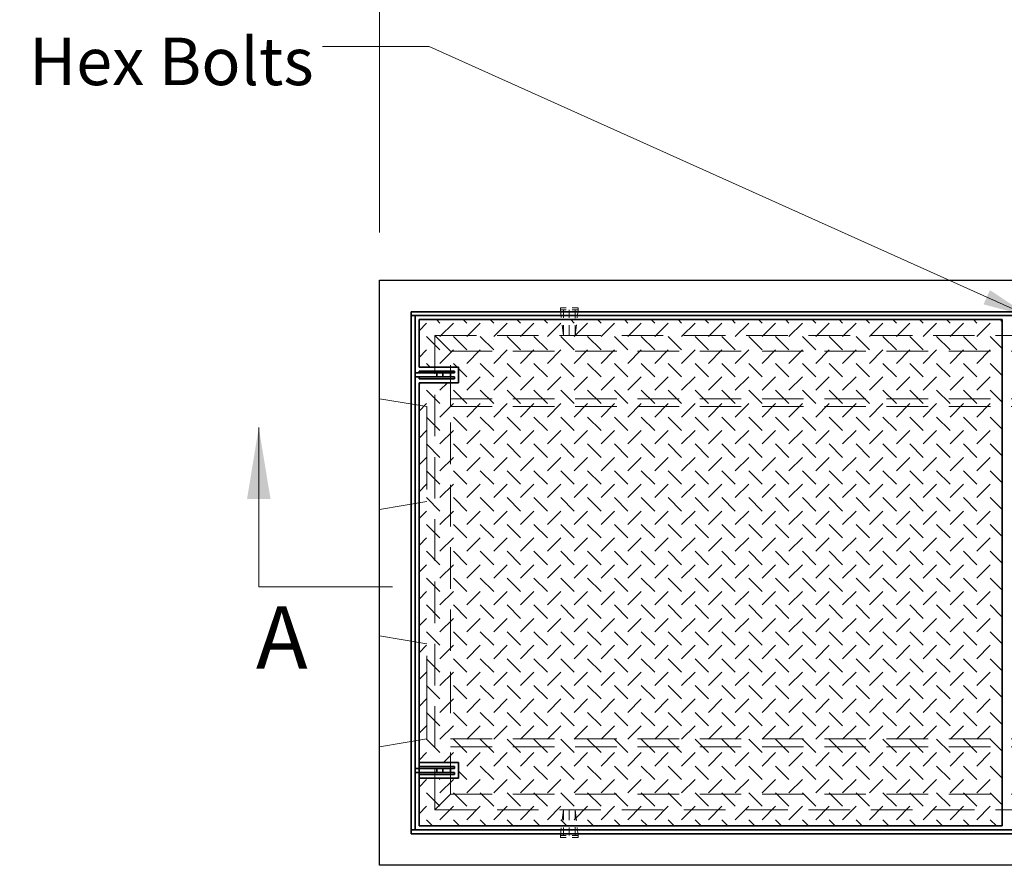
# Model space of a CAD drawing. Units: inches. Extents: x -56 to 689, y -62 to 422.
# Drawn here: x 407 to 469, y 285 to 339 of the extents above; entities that cross this region are included whole.
import ezdxf
from ezdxf.enums import TextEntityAlignment as Align

# ---------------------------------------------------------------- set-up
doc = ezdxf.new("R2010")
doc.units = ezdxf.units.IN
doc.header["$LTSCALE"] = 21
doc.header["$MEASUREMENT"] = 0
doc.linetypes.add('HIDDEN', pattern=[0.375, 0.25, -0.125])
doc.linetypes.add('HIDDEN2', pattern=[0.1875, 0.125, -0.0625])
for name, color, linetype, lineweight in [('Concrete-Hidden', 4, 'HIDDEN', 5), ('Concrete-Med', 6, 'Continuous', 25), ('Covers-Hatching', 152, 'Continuous', 15), ('Covers-Hidden', 4, 'HIDDEN2', 5), ('Covers-Thick', 152, 'Continuous', 35), ('Dimensions', 7, 'Continuous', 5), ('Hardware-Hidden', 203, 'HIDDEN2', 15), ('Text & Leaders', 7, 'Continuous', 20), ('Text+Leader', 3, 'Continuous', 13)]:
    doc.layers.add(name, color=color, linetype=linetype, lineweight=lineweight)
doc.styles.add('Oldcastle', font='romans.shx')
doc.dimstyles.new('Oldcastle', dxfattribs={"dimscale": 48, "dimtxt": 0.082, "dimasz": 0.094, "dimexe": 0.0625, "dimexo": 0.0625, "dimgap": 0.05, "dimtad": 0, "dimtih": 1, "dimtoh": 1, "dimdec": 4, "dimzin": 0, "dimdsep": 46, "dimlunit": 4, "dimtxsty": 'Oldcastle', "dimcen": 0, "dimclrd": 256, "dimclre": 256, "dimclrt": 256, "dimadec": 0, "dimazin": 0, "dimtfac": 1, "dimtdec": 4, "dimtofl": 0, "dimtmove": 0, "dimatfit": 3, "dimfxl": 0, "dimtolj": 1, "dimtzin": 0, "dimlwd": -1, "dimlwe": -1, "dimarcsym": 0})
doc.dimstyles.get("Standard").update_dxf_attribs({"dimtxt": 0.0625, "dimasz": 0.0625, "dimexe": 0.0625, "dimexo": 0.0625, "dimgap": 0.0625, "dimtad": 0, "dimdec": 4, "dimzin": 3, "dimdsep": 46, "dimlunit": 4, "dimtxsty": 'Oldcastle', "dimcen": 0.09, "dimclrd": 256, "dimclre": 256, "dimclrt": 3, "dimadec": 0, "dimazin": 0, "dimtfac": 1, "dimtdec": 4, "dimtofl": 0, "dimtmove": 0, "dimatfit": 3, "dimfxl": 0, "dimfrac": 1, "dimtolj": 1, "dimtzin": 0, "dimlwd": -1, "dimlwe": -1, "dimarcsym": 0})

# ---------------------------------------------------------------- blocks, each defined once
blk = doc.blocks.new('*D267')
at = {"layer": 'Defpoints', "color": 0}
for p in [(508.431, 362.493), (429.431, 322.332), (508.431, 322.332)]:
    blk.add_point(p, dxfattribs=at)
at = {"layer": 'Dimensions'}
for p, q in [((429.431, 325.332), (429.431, 365.493)), ((508.431, 325.332), (508.431, 365.493)), ((432.431, 362.493), (459.931, 362.493)), ((505.431, 362.493), (477.931, 362.493))]:
    blk.add_line(p, q, dxfattribs=at)
for points in [[(432.431, 362.993), (432.431, 361.993), (429.431, 362.493)], [(505.431, 362.993), (505.431, 361.993), (508.431, 362.493)]]:
    blk.add_solid(points, dxfattribs=at)
at = {"layer": 'Dimensions', "color": 3, "insert": (468.931, 362.493), "char_height": 3, "attachment_point": 5, "style": 'Oldcastle'}
blk.add_mtext('\\A1;6\'-7"', dxfattribs=at)

msp = doc.modelspace()

# ---------------------------------------------------------------- linework, layer by layer
at = {"layer": 'Concrete-Hidden'}
for p, q in [((429.43072, 314.83197), (432.43072, 314.33197)), ((432.43072, 314.33197), (432.43072, 308.33197)), ((432.43072, 308.33197), (429.43072, 307.83197)), ((432.43072, 299.33197), (429.43072, 299.83197)), ((432.43072, 293.33197), (432.43072, 299.33197)), ((429.43072, 292.83197), (432.43072, 293.33197))]:
    msp.add_line(p, q, dxfattribs=at)
at = {"layer": 'Concrete-Med'}
for p, q in [((429.43072, 322.33197), (508.43072, 322.33197)), ((429.43072, 285.33197), (429.43072, 322.33197)), ((508.43072, 285.33197), (429.43072, 285.33197))]:
    msp.add_line(p, q, dxfattribs=at)
at = {"layer": 'Covers-Hatching'}
for p, q in [((431.93072, 319.13196), (432.40756, 319.60879)), ((433.25609, 319.60879), (433.03291, 319.83197)), ((433.25609, 318.76027), (434.10461, 319.60879)), ((434.95314, 319.60879), (434.72996, 319.83197)), ((434.95314, 318.76027), (435.80167, 319.60879)), ((436.6502, 319.60879), (436.42702, 319.83197)), ((436.6502, 318.76027), (437.49873, 319.60879)), ((438.34725, 319.60879), (438.12408, 319.83197)), ((438.34725, 318.76027), (439.19578, 319.60879)), ((440.04431, 319.60879), (439.82113, 319.83197)), ((440.04431, 318.76027), (440.89284, 319.60879)), ((441.74137, 319.60879), (441.51819, 319.83197)), ((441.74137, 318.76027), (442.58989, 319.60879)), ((443.43842, 319.60879), (443.21525, 319.83197)), ((443.43842, 318.76027), (444.28695, 319.60879)), ((445.13548, 319.60879), (444.9123, 319.83197)), ((445.13548, 318.76027), (445.98401, 319.60879)), ((446.83254, 319.60879), (446.60936, 319.83197)), ((446.83254, 318.76027), (447.68106, 319.60879)), ((448.52959, 319.60879), (448.30641, 319.83197)), ((448.52959, 318.76027), (449.37812, 319.60879)), ((450.22665, 319.60879), (450.00347, 319.83197)), ((450.22665, 318.76027), (451.07518, 319.60879)), ((451.9237, 319.60879), (451.70053, 319.83197)), ((451.9237, 318.76027), (452.77223, 319.60879)), ((453.62076, 319.60879), (453.39758, 319.83197)), ((453.62076, 318.76027), (454.46929, 319.60879)), ((455.31782, 319.60879), (455.09464, 319.83197)), ((455.31782, 318.76027), (456.16635, 319.60879)), ((457.01487, 319.60879), (456.7917, 319.83197)), ((457.01487, 318.76027), (457.8634, 319.60879)), ((458.71193, 319.60879), (458.48875, 319.83197)), ((458.71193, 318.76027), (459.56046, 319.60879)), ((460.40899, 319.60879), (460.18581, 319.83197)), ((460.40899, 318.76027), (461.25751, 319.60879)), ((462.10604, 319.60879), (461.88286, 319.83197)), ((462.10604, 318.76027), (462.95457, 319.60879)), ((463.8031, 319.60879), (463.57992, 319.83197)), ((463.8031, 318.76027), (464.65163, 319.60879)), ((465.50015, 319.60879), (465.27698, 319.83197)), ((465.50015, 318.76027), (466.34868, 319.60879)), ((467.19721, 319.60879), (466.97403, 319.83197)), ((467.19721, 318.76027), (468.04574, 319.60879)), ((468.80572, 319.69734), (468.67109, 319.83197)), ((433.25609, 317.91174), (432.40756, 318.76027)), ((434.95314, 317.91174), (434.10461, 318.76027)), ((436.6502, 317.91174), (435.80167, 318.76027)), ((438.34725, 317.91174), (437.49873, 318.76027)), ((440.04431, 317.91174), (439.19578, 318.76027)), ((441.74137, 317.91174), (440.89284, 318.76027)), ((443.43842, 317.91174), (442.58989, 318.76027)), ((445.13548, 317.91174), (444.28695, 318.76027)), ((446.83254, 317.91174), (445.98401, 318.76027)), ((448.52959, 317.91174), (447.68106, 318.76027)), ((450.22665, 317.91174), (449.37812, 318.76027)), ((451.9237, 317.91174), (451.07518, 318.76027)), ((453.62076, 317.91174), (452.77223, 318.76027)), ((455.31782, 317.91174), (454.46929, 318.76027)), ((457.01487, 317.91174), (456.16635, 318.76027)), ((458.71193, 317.91174), (457.8634, 318.76027)), ((460.40899, 317.91174), (459.56046, 318.76027)), ((462.10604, 317.91174), (461.25751, 318.76027)), ((463.8031, 317.91174), (462.95457, 318.76027)), ((465.50015, 317.91174), (464.65163, 318.76027)), ((467.19721, 317.91174), (466.34868, 318.76027)), ((468.80572, 318.00029), (468.04574, 318.76027)), ((431.93072, 317.4349), (432.40756, 317.91174)), ((433.25609, 317.06321), (434.10461, 317.91174)), ((434.95314, 317.06321), (435.80167, 317.91174)), ((436.6502, 317.06321), (437.49873, 317.91174)), ((438.34725, 317.06321), (439.19578, 317.91174)), ((440.04431, 317.06321), (440.89284, 317.91174)), ((441.74137, 317.06321), (442.58989, 317.91174)), ((443.43842, 317.06321), (444.28695, 317.91174)), ((445.13548, 317.06321), (445.98401, 317.91174)), ((446.83254, 317.06321), (447.68106, 317.91174)), ((448.52959, 317.06321), (449.37812, 317.91174)), ((450.22665, 317.06321), (451.07518, 317.91174)), ((451.9237, 317.06321), (452.77223, 317.91174)), ((453.62076, 317.06321), (454.46929, 317.91174)), ((455.31782, 317.06321), (456.16635, 317.91174)), ((457.01487, 317.06321), (457.8634, 317.91174)), ((458.71193, 317.06321), (459.56046, 317.91174)), ((460.40899, 317.06321), (461.25751, 317.91174)), ((462.10604, 317.06321), (462.95457, 317.91174)), ((463.8031, 317.06321), (464.65163, 317.91174)), ((465.50015, 317.06321), (466.34868, 317.91174)), ((467.19721, 317.06321), (468.04574, 317.91174)), ((432.6388, 316.83197), (432.40756, 317.06321)), ((434.33585, 316.83197), (434.10461, 317.06321)), ((436.6502, 316.21468), (435.80167, 317.06321)), ((438.34725, 316.21468), (437.49873, 317.06321)), ((440.04431, 316.21468), (439.19578, 317.06321)), ((441.74137, 316.21468), (440.89284, 317.06321)), ((443.43842, 316.21468), (442.58989, 317.06321)), ((445.13548, 316.21468), (444.28695, 317.06321)), ((446.83254, 316.21468), (445.98401, 317.06321)), ((448.52959, 316.21468), (447.68106, 317.06321)), ((450.22665, 316.21468), (449.37812, 317.06321)), ((451.9237, 316.21468), (451.07518, 317.06321)), ((453.62076, 316.21468), (452.77223, 317.06321)), ((455.31782, 316.21468), (454.46929, 317.06321)), ((457.01487, 316.21468), (456.16635, 317.06321)), ((458.71193, 316.21468), (457.8634, 317.06321)), ((460.40899, 316.21468), (459.56046, 317.06321)), ((462.10604, 316.21468), (461.25751, 317.06321)), ((463.8031, 316.21468), (462.95457, 317.06321)), ((465.50015, 316.21468), (464.65163, 317.06321)), ((467.19721, 316.21468), (466.34868, 317.06321)), ((468.80572, 316.30323), (468.04574, 317.06321)), ((434.95314, 316.21468), (434.43072, 316.7371)), ((434.95314, 315.36615), (435.80167, 316.21468)), ((436.6502, 315.36615), (437.49873, 316.21468)), ((438.34725, 315.36615), (439.19578, 316.21468)), ((440.04431, 315.36615), (440.89284, 316.21468)), ((441.74137, 315.36615), (442.58989, 316.21468)), ((443.43842, 315.36615), (444.28695, 316.21468)), ((445.13548, 315.36615), (445.98401, 316.21468)), ((446.83254, 315.36615), (447.68106, 316.21468)), ((448.52959, 315.36615), (449.37812, 316.21468)), ((450.22665, 315.36615), (451.07518, 316.21468)), ((451.9237, 315.36615), (452.77223, 316.21468)), ((453.62076, 315.36615), (454.46929, 316.21468)), ((455.31782, 315.36615), (456.16635, 316.21468)), ((457.01487, 315.36615), (457.8634, 316.21468)), ((458.71193, 315.36615), (459.56046, 316.21468)), ((460.40899, 315.36615), (461.25751, 316.21468)), ((462.10604, 315.36615), (462.95457, 316.21468)), ((463.8031, 315.36615), (464.65163, 316.21468)), ((465.50015, 315.36615), (466.34868, 316.21468)), ((467.19721, 315.36615), (468.04574, 316.21468)), ((431.93072, 315.73785), (432.02485, 315.83197)), ((433.25609, 315.36615), (433.7219, 315.83197)), ((433.25609, 314.51763), (432.40756, 315.36615)), ((434.95314, 314.51763), (434.10461, 315.36615)), ((436.6502, 314.51763), (435.80167, 315.36615)), ((438.34725, 314.51763), (437.49873, 315.36615)), ((440.04431, 314.51763), (439.19578, 315.36615)), ((441.74137, 314.51763), (440.89284, 315.36615)), ((443.43842, 314.51763), (442.58989, 315.36615)), ((445.13548, 314.51763), (444.28695, 315.36615)), ((446.83254, 314.51763), (445.98401, 315.36615)), ((448.52959, 314.51763), (447.68106, 315.36615)), ((450.22665, 314.51763), (449.37812, 315.36615)), ((451.9237, 314.51763), (451.07518, 315.36615)), ((453.62076, 314.51763), (452.77223, 315.36615)), ((455.31782, 314.51763), (454.46929, 315.36615)), ((457.01487, 314.51763), (456.16635, 315.36615)), ((458.71193, 314.51763), (457.8634, 315.36615)), ((460.40899, 314.51763), (459.56046, 315.36615)), ((462.10604, 314.51763), (461.25751, 315.36615)), ((463.8031, 314.51763), (462.95457, 315.36615)), ((465.50015, 314.51763), (464.65163, 315.36615)), ((467.19721, 314.51763), (466.34868, 315.36615)), ((468.80572, 314.60617), (468.04574, 315.36615)), ((431.93072, 314.04079), (432.40756, 314.51763)), ((433.25609, 313.6691), (434.10461, 314.51763)), ((434.95314, 313.6691), (435.80167, 314.51763)), ((436.6502, 313.6691), (437.49873, 314.51763)), ((438.34725, 313.6691), (439.19578, 314.51763)), ((440.04431, 313.6691), (440.89284, 314.51763)), ((441.74137, 313.6691), (442.58989, 314.51763)), ((443.43842, 313.6691), (444.28695, 314.51763)), ((445.13548, 313.6691), (445.98401, 314.51763)), ((446.83254, 313.6691), (447.68106, 314.51763)), ((448.52959, 313.6691), (449.37812, 314.51763)), ((450.22665, 313.6691), (451.07518, 314.51763)), ((451.9237, 313.6691), (452.77223, 314.51763)), ((453.62076, 313.6691), (454.46929, 314.51763)), ((455.31782, 313.6691), (456.16635, 314.51763)), ((457.01487, 313.6691), (457.8634, 314.51763)), ((458.71193, 313.6691), (459.56046, 314.51763)), ((460.40899, 313.6691), (461.25751, 314.51763)), ((462.10604, 313.6691), (462.95457, 314.51763)), ((463.8031, 313.6691), (464.65163, 314.51763)), ((465.50015, 313.6691), (466.34868, 314.51763)), ((467.19721, 313.6691), (468.04574, 314.51763)), ((433.25609, 312.82057), (432.40756, 313.6691)), ((434.95314, 312.82057), (434.10461, 313.6691)), ((436.6502, 312.82057), (435.80167, 313.6691)), ((438.34725, 312.82057), (437.49873, 313.6691)), ((440.04431, 312.82057), (439.19578, 313.6691)), ((441.74137, 312.82057), (440.89284, 313.6691)), ((443.43842, 312.82057), (442.58989, 313.6691)), ((445.13548, 312.82057), (444.28695, 313.6691)), ((446.83254, 312.82057), (445.98401, 313.6691)), ((448.52959, 312.82057), (447.68106, 313.6691)), ((450.22665, 312.82057), (449.37812, 313.6691)), ((451.9237, 312.82057), (451.07518, 313.6691)), ((453.62076, 312.82057), (452.77223, 313.6691)), ((455.31782, 312.82057), (454.46929, 313.6691)), ((457.01487, 312.82057), (456.16635, 313.6691)), ((458.71193, 312.82057), (457.8634, 313.6691)), ((460.40899, 312.82057), (459.56046, 313.6691)), ((462.10604, 312.82057), (461.25751, 313.6691)), ((463.8031, 312.82057), (462.95457, 313.6691)), ((465.50015, 312.82057), (464.65163, 313.6691)), ((467.19721, 312.82057), (466.34868, 313.6691)), ((468.80572, 312.90912), (468.04574, 313.6691)), ((431.93072, 312.34373), (432.40756, 312.82057)), ((433.25609, 311.97204), (434.10461, 312.82057)), ((434.95314, 311.97204), (435.80167, 312.82057)), ((436.6502, 311.97204), (437.49873, 312.82057)), ((438.34725, 311.97204), (439.19578, 312.82057)), ((440.04431, 311.97204), (440.89284, 312.82057)), ((441.74137, 311.97204), (442.58989, 312.82057)), ((443.43842, 311.97204), (444.28695, 312.82057)), ((445.13548, 311.97204), (445.98401, 312.82057)), ((446.83254, 311.97204), (447.68106, 312.82057)), ((448.52959, 311.97204), (449.37812, 312.82057)), ((450.22665, 311.97204), (451.07518, 312.82057)), ((451.9237, 311.97204), (452.77223, 312.82057)), ((453.62076, 311.97204), (454.46929, 312.82057)), ((455.31782, 311.97204), (456.16635, 312.82057)), ((457.01487, 311.97204), (457.8634, 312.82057)), ((458.71193, 311.97204), (459.56046, 312.82057)), ((460.40899, 311.97204), (461.25751, 312.82057)), ((462.10604, 311.97204), (462.95457, 312.82057)), ((463.8031, 311.97204), (464.65163, 312.82057)), ((465.50015, 311.97204), (466.34868, 312.82057)), ((467.19721, 311.97204), (468.04574, 312.82057)), ((433.25609, 311.12351), (432.40756, 311.97204)), ((434.95314, 311.12351), (434.10461, 311.97204)), ((436.6502, 311.12351), (435.80167, 311.97204)), ((438.34725, 311.12351), (437.49873, 311.97204)), ((440.04431, 311.12351), (439.19578, 311.97204)), ((441.74137, 311.12351), (440.89284, 311.97204)), ((443.43842, 311.12351), (442.58989, 311.97204)), ((445.13548, 311.12351), (444.28695, 311.97204)), ((446.83254, 311.12351), (445.98401, 311.97204)), ((448.52959, 311.12351), (447.68106, 311.97204)), ((450.22665, 311.12351), (449.37812, 311.97204)), ((451.9237, 311.12351), (451.07518, 311.97204)), ((453.62076, 311.12351), (452.77223, 311.97204)), ((455.31782, 311.12351), (454.46929, 311.97204)), ((457.01487, 311.12351), (456.16635, 311.97204)), ((458.71193, 311.12351), (457.8634, 311.97204)), ((460.40899, 311.12351), (459.56046, 311.97204)), ((462.10604, 311.12351), (461.25751, 311.97204)), ((463.8031, 311.12351), (462.95457, 311.97204)), ((465.50015, 311.12351), (464.65163, 311.97204)), ((467.19721, 311.12351), (466.34868, 311.97204)), ((468.80572, 311.21206), (468.04574, 311.97204)), ((431.93072, 310.64668), (432.40756, 311.12351)), ((433.25609, 310.27499), (434.10461, 311.12351)), ((434.95314, 310.27499), (435.80167, 311.12351)), ((436.6502, 310.27499), (437.49873, 311.12351)), ((438.34725, 310.27499), (439.19578, 311.12351)), ((440.04431, 310.27499), (440.89284, 311.12351)), ((441.74137, 310.27499), (442.58989, 311.12351)), ((443.43842, 310.27499), (444.28695, 311.12351)), ((445.13548, 310.27499), (445.98401, 311.12351)), ((446.83254, 310.27499), (447.68106, 311.12351)), ((448.52959, 310.27499), (449.37812, 311.12351)), ((450.22665, 310.27499), (451.07518, 311.12351)), ((451.9237, 310.27499), (452.77223, 311.12351)), ((453.62076, 310.27499), (454.46929, 311.12351)), ((455.31782, 310.27499), (456.16635, 311.12351)), ((457.01487, 310.27499), (457.8634, 311.12351)), ((458.71193, 310.27499), (459.56046, 311.12351)), ((460.40899, 310.27499), (461.25751, 311.12351)), ((462.10604, 310.27499), (462.95457, 311.12351)), ((463.8031, 310.27499), (464.65163, 311.12351)), ((465.50015, 310.27499), (466.34868, 311.12351)), ((467.19721, 310.27499), (468.04574, 311.12351)), ((433.25609, 309.42646), (432.40756, 310.27499)), ((434.95314, 309.42646), (434.10461, 310.27499)), ((436.6502, 309.42646), (435.80167, 310.27499)), ((438.34725, 309.42646), (437.49873, 310.27499)), ((440.04431, 309.42646), (439.19578, 310.27499)), ((441.74137, 309.42646), (440.89284, 310.27499)), ((443.43842, 309.42646), (442.58989, 310.27499)), ((445.13548, 309.42646), (444.28695, 310.27499)), ((446.83254, 309.42646), (445.98401, 310.27499)), ((448.52959, 309.42646), (447.68106, 310.27499)), ((450.22665, 309.42646), (449.37812, 310.27499)), ((451.9237, 309.42646), (451.07518, 310.27499)), ((453.62076, 309.42646), (452.77223, 310.27499)), ((455.31782, 309.42646), (454.46929, 310.27499)), ((457.01487, 309.42646), (456.16635, 310.27499)), ((458.71193, 309.42646), (457.8634, 310.27499)), ((460.40899, 309.42646), (459.56046, 310.27499)), ((462.10604, 309.42646), (461.25751, 310.27499)), ((463.8031, 309.42646), (462.95457, 310.27499)), ((465.50015, 309.42646), (464.65163, 310.27499)), ((467.19721, 309.42646), (466.34868, 310.27499)), ((468.80572, 309.515), (468.04574, 310.27499)), ((431.93072, 308.94962), (432.40756, 309.42646)), ((433.25609, 308.57793), (434.10461, 309.42646)), ((434.95314, 308.57793), (435.80167, 309.42646)), ((436.6502, 308.57793), (437.49873, 309.42646)), ((438.34725, 308.57793), (439.19578, 309.42646)), ((440.04431, 308.57793), (440.89284, 309.42646)), ((441.74137, 308.57793), (442.58989, 309.42646)), ((443.43842, 308.57793), (444.28695, 309.42646)), ((445.13548, 308.57793), (445.98401, 309.42646)), ((446.83254, 308.57793), (447.68106, 309.42646)), ((448.52959, 308.57793), (449.37812, 309.42646)), ((450.22665, 308.57793), (451.07518, 309.42646)), ((451.9237, 308.57793), (452.77223, 309.42646)), ((453.62076, 308.57793), (454.46929, 309.42646)), ((455.31782, 308.57793), (456.16635, 309.42646)), ((457.01487, 308.57793), (457.8634, 309.42646)), ((458.71193, 308.57793), (459.56046, 309.42646)), ((460.40899, 308.57793), (461.25751, 309.42646)), ((462.10604, 308.57793), (462.95457, 309.42646)), ((463.8031, 308.57793), (464.65163, 309.42646)), ((465.50015, 308.57793), (466.34868, 309.42646)), ((467.19721, 308.57793), (468.04574, 309.42646)), ((433.25609, 307.7294), (432.40756, 308.57793)), ((434.95314, 307.7294), (434.10461, 308.57793)), ((436.6502, 307.7294), (435.80167, 308.57793)), ((438.34725, 307.7294), (437.49873, 308.57793)), ((440.04431, 307.7294), (439.19578, 308.57793)), ((441.74137, 307.7294), (440.89284, 308.57793)), ((443.43842, 307.7294), (442.58989, 308.57793)), ((445.13548, 307.7294), (444.28695, 308.57793)), ((446.83254, 307.7294), (445.98401, 308.57793)), ((448.52959, 307.7294), (447.68106, 308.57793)), ((450.22665, 307.7294), (449.37812, 308.57793)), ((451.9237, 307.7294), (451.07518, 308.57793)), ((453.62076, 307.7294), (452.77223, 308.57793)), ((455.31782, 307.7294), (454.46929, 308.57793)), ((457.01487, 307.7294), (456.16635, 308.57793)), ((458.71193, 307.7294), (457.8634, 308.57793)), ((460.40899, 307.7294), (459.56046, 308.57793)), ((462.10604, 307.7294), (461.25751, 308.57793)), ((463.8031, 307.7294), (462.95457, 308.57793)), ((465.50015, 307.7294), (464.65163, 308.57793)), ((467.19721, 307.7294), (466.34868, 308.57793)), ((468.80572, 307.81795), (468.04574, 308.57793)), ((431.93072, 307.25256), (432.40756, 307.7294)), ((433.25609, 306.88087), (434.10461, 307.7294)), ((434.95314, 306.88087), (435.80167, 307.7294)), ((436.6502, 306.88087), (437.49873, 307.7294)), ((438.34725, 306.88087), (439.19578, 307.7294)), ((440.04431, 306.88087), (440.89284, 307.7294)), ((441.74137, 306.88087), (442.58989, 307.7294)), ((443.43842, 306.88087), (444.28695, 307.7294)), ((445.13548, 306.88087), (445.98401, 307.7294)), ((446.83254, 306.88087), (447.68106, 307.7294)), ((448.52959, 306.88087), (449.37812, 307.7294)), ((450.22665, 306.88087), (451.07518, 307.7294)), ((451.9237, 306.88087), (452.77223, 307.7294)), ((453.62076, 306.88087), (454.46929, 307.7294)), ((455.31782, 306.88087), (456.16635, 307.7294)), ((457.01487, 306.88087), (457.8634, 307.7294)), ((458.71193, 306.88087), (459.56046, 307.7294)), ((460.40899, 306.88087), (461.25751, 307.7294)), ((462.10604, 306.88087), (462.95457, 307.7294)), ((463.8031, 306.88087), (464.65163, 307.7294)), ((465.50015, 306.88087), (466.34868, 307.7294)), ((467.19721, 306.88087), (468.04574, 307.7294)), ((433.25609, 306.03234), (432.40756, 306.88087)), ((434.95314, 306.03234), (434.10461, 306.88087)), ((436.6502, 306.03234), (435.80167, 306.88087)), ((438.34725, 306.03234), (437.49873, 306.88087)), ((440.04431, 306.03234), (439.19578, 306.88087)), ((441.74137, 306.03234), (440.89284, 306.88087)), ((443.43842, 306.03234), (442.58989, 306.88087)), ((445.13548, 306.03234), (444.28695, 306.88087)), ((446.83254, 306.03234), (445.98401, 306.88087)), ((448.52959, 306.03234), (447.68106, 306.88087)), ((450.22665, 306.03234), (449.37812, 306.88087)), ((451.9237, 306.03234), (451.07518, 306.88087)), ((453.62076, 306.03234), (452.77223, 306.88087)), ((455.31782, 306.03234), (454.46929, 306.88087)), ((457.01487, 306.03234), (456.16635, 306.88087)), ((458.71193, 306.03234), (457.8634, 306.88087)), ((460.40899, 306.03234), (459.56046, 306.88087)), ((462.10604, 306.03234), (461.25751, 306.88087)), ((463.8031, 306.03234), (462.95457, 306.88087)), ((465.50015, 306.03234), (464.65163, 306.88087)), ((467.19721, 306.03234), (466.34868, 306.88087)), ((468.80572, 306.12089), (468.04574, 306.88087)), ((431.93072, 305.55551), (432.40756, 306.03234)), ((433.25609, 305.18382), (434.10461, 306.03234)), ((434.95314, 305.18382), (435.80167, 306.03234)), ((436.6502, 305.18382), (437.49873, 306.03234)), ((438.34725, 305.18382), (439.19578, 306.03234)), ((440.04431, 305.18382), (440.89284, 306.03234)), ((441.74137, 305.18382), (442.58989, 306.03234)), ((443.43842, 305.18382), (444.28695, 306.03234)), ((445.13548, 305.18382), (445.98401, 306.03234)), ((446.83254, 305.18382), (447.68106, 306.03234)), ((448.52959, 305.18382), (449.37812, 306.03234)), ((450.22665, 305.18382), (451.07518, 306.03234)), ((451.9237, 305.18382), (452.77223, 306.03234)), ((453.62076, 305.18382), (454.46929, 306.03234)), ((455.31782, 305.18382), (456.16635, 306.03234)), ((457.01487, 305.18382), (457.8634, 306.03234)), ((458.71193, 305.18382), (459.56046, 306.03234)), ((460.40899, 305.18382), (461.25751, 306.03234)), ((462.10604, 305.18382), (462.95457, 306.03234)), ((463.8031, 305.18382), (464.65163, 306.03234)), ((465.50015, 305.18382), (466.34868, 306.03234)), ((467.19721, 305.18382), (468.04574, 306.03234)), ((433.25609, 304.33529), (432.40756, 305.18382)), ((434.95314, 304.33529), (434.10461, 305.18382)), ((436.6502, 304.33529), (435.80167, 305.18382)), ((438.34725, 304.33529), (437.49873, 305.18382)), ((440.04431, 304.33529), (439.19578, 305.18382)), ((441.74137, 304.33529), (440.89284, 305.18382)), ((443.43842, 304.33529), (442.58989, 305.18382)), ((445.13548, 304.33529), (444.28695, 305.18382)), ((446.83254, 304.33529), (445.98401, 305.18382)), ((448.52959, 304.33529), (447.68106, 305.18382)), ((450.22665, 304.33529), (449.37812, 305.18382)), ((451.9237, 304.33529), (451.07518, 305.18382)), ((453.62076, 304.33529), (452.77223, 305.18382)), ((455.31782, 304.33529), (454.46929, 305.18382)), ((457.01487, 304.33529), (456.16635, 305.18382)), ((458.71193, 304.33529), (457.8634, 305.18382)), ((460.40899, 304.33529), (459.56046, 305.18382)), ((462.10604, 304.33529), (461.25751, 305.18382)), ((463.8031, 304.33529), (462.95457, 305.18382)), ((465.50015, 304.33529), (464.65163, 305.18382)), ((467.19721, 304.33529), (466.34868, 305.18382)), ((468.80572, 304.42384), (468.04574, 305.18382)), ((431.93072, 303.85845), (432.40756, 304.33529)), ((433.25609, 303.48676), (434.10461, 304.33529)), ((434.95314, 303.48676), (435.80167, 304.33529)), ((436.6502, 303.48676), (437.49873, 304.33529)), ((438.34725, 303.48676), (439.19578, 304.33529)), ((440.04431, 303.48676), (440.89284, 304.33529)), ((441.74137, 303.48676), (442.58989, 304.33529)), ((443.43842, 303.48676), (444.28695, 304.33529)), ((445.13548, 303.48676), (445.98401, 304.33529)), ((446.83254, 303.48676), (447.68106, 304.33529)), ((448.52959, 303.48676), (449.37812, 304.33529)), ((450.22665, 303.48676), (451.07518, 304.33529)), ((451.9237, 303.48676), (452.77223, 304.33529)), ((453.62076, 303.48676), (454.46929, 304.33529)), ((455.31782, 303.48676), (456.16635, 304.33529)), ((457.01487, 303.48676), (457.8634, 304.33529)), ((458.71193, 303.48676), (459.56046, 304.33529)), ((460.40899, 303.48676), (461.25751, 304.33529)), ((462.10604, 303.48676), (462.95457, 304.33529)), ((463.8031, 303.48676), (464.65163, 304.33529)), ((465.50015, 303.48676), (466.34868, 304.33529)), ((467.19721, 303.48676), (468.04574, 304.33529)), ((433.25609, 302.63823), (432.40756, 303.48676)), ((434.95314, 302.63823), (434.10461, 303.48676)), ((436.6502, 302.63823), (435.80167, 303.48676)), ((438.34725, 302.63823), (437.49873, 303.48676)), ((440.04431, 302.63823), (439.19578, 303.48676)), ((441.74137, 302.63823), (440.89284, 303.48676)), ((443.43842, 302.63823), (442.58989, 303.48676)), ((445.13548, 302.63823), (444.28695, 303.48676)), ((446.83254, 302.63823), (445.98401, 303.48676)), ((448.52959, 302.63823), (447.68106, 303.48676)), ((450.22665, 302.63823), (449.37812, 303.48676)), ((451.9237, 302.63823), (451.07518, 303.48676)), ((453.62076, 302.63823), (452.77223, 303.48676)), ((455.31782, 302.63823), (454.46929, 303.48676)), ((457.01487, 302.63823), (456.16635, 303.48676)), ((458.71193, 302.63823), (457.8634, 303.48676)), ((460.40899, 302.63823), (459.56046, 303.48676)), ((462.10604, 302.63823), (461.25751, 303.48676)), ((463.8031, 302.63823), (462.95457, 303.48676)), ((465.50015, 302.63823), (464.65163, 303.48676)), ((467.19721, 302.63823), (466.34868, 303.48676)), ((468.80572, 302.72678), (468.04574, 303.48676)), ((431.93072, 302.16139), (432.40756, 302.63823)), ((433.25609, 301.7897), (434.10461, 302.63823)), ((434.95314, 301.7897), (435.80167, 302.63823)), ((436.6502, 301.7897), (437.49873, 302.63823)), ((438.34725, 301.7897), (439.19578, 302.63823)), ((440.04431, 301.7897), (440.89284, 302.63823)), ((441.74137, 301.7897), (442.58989, 302.63823)), ((443.43842, 301.7897), (444.28695, 302.63823)), ((445.13548, 301.7897), (445.98401, 302.63823)), ((446.83254, 301.7897), (447.68106, 302.63823)), ((448.52959, 301.7897), (449.37812, 302.63823)), ((450.22665, 301.7897), (451.07518, 302.63823)), ((451.9237, 301.7897), (452.77223, 302.63823)), ((453.62076, 301.7897), (454.46929, 302.63823)), ((455.31782, 301.7897), (456.16635, 302.63823)), ((457.01487, 301.7897), (457.8634, 302.63823)), ((458.71193, 301.7897), (459.56046, 302.63823)), ((460.40899, 301.7897), (461.25751, 302.63823)), ((462.10604, 301.7897), (462.95457, 302.63823)), ((463.8031, 301.7897), (464.65163, 302.63823)), ((465.50015, 301.7897), (466.34868, 302.63823)), ((467.19721, 301.7897), (468.04574, 302.63823)), ((433.25609, 300.94118), (432.40756, 301.7897)), ((434.95314, 300.94118), (434.10461, 301.7897)), ((436.6502, 300.94118), (435.80167, 301.7897)), ((438.34725, 300.94118), (437.49873, 301.7897)), ((440.04431, 300.94118), (439.19578, 301.7897)), ((441.74137, 300.94118), (440.89284, 301.7897)), ((443.43842, 300.94118), (442.58989, 301.7897)), ((445.13548, 300.94118), (444.28695, 301.7897)), ((446.83254, 300.94118), (445.98401, 301.7897)), ((448.52959, 300.94118), (447.68106, 301.7897)), ((450.22665, 300.94118), (449.37812, 301.7897)), ((451.9237, 300.94118), (451.07518, 301.7897)), ((453.62076, 300.94118), (452.77223, 301.7897)), ((455.31782, 300.94118), (454.46929, 301.7897)), ((457.01487, 300.94118), (456.16635, 301.7897)), ((458.71193, 300.94118), (457.8634, 301.7897)), ((460.40899, 300.94118), (459.56046, 301.7897)), ((462.10604, 300.94118), (461.25751, 301.7897)), ((463.8031, 300.94118), (462.95457, 301.7897)), ((465.50015, 300.94118), (464.65163, 301.7897)), ((467.19721, 300.94118), (466.34868, 301.7897)), ((468.80572, 301.02972), (468.04574, 301.7897)), ((431.93072, 300.46434), (432.40756, 300.94118)), ((433.25609, 300.09265), (434.10461, 300.94118)), ((434.95314, 300.09265), (435.80167, 300.94118)), ((436.6502, 300.09265), (437.49873, 300.94118)), ((438.34725, 300.09265), (439.19578, 300.94118)), ((440.04431, 300.09265), (440.89284, 300.94118)), ((441.74137, 300.09265), (442.58989, 300.94118)), ((443.43842, 300.09265), (444.28695, 300.94118)), ((445.13548, 300.09265), (445.98401, 300.94118)), ((446.83254, 300.09265), (447.68106, 300.94118)), ((448.52959, 300.09265), (449.37812, 300.94118)), ((450.22665, 300.09265), (451.07518, 300.94118)), ((451.9237, 300.09265), (452.77223, 300.94118)), ((453.62076, 300.09265), (454.46929, 300.94118)), ((455.31782, 300.09265), (456.16635, 300.94118)), ((457.01487, 300.09265), (457.8634, 300.94118)), ((458.71193, 300.09265), (459.56046, 300.94118)), ((460.40899, 300.09265), (461.25751, 300.94118)), ((462.10604, 300.09265), (462.95457, 300.94118)), ((463.8031, 300.09265), (464.65163, 300.94118)), ((465.50015, 300.09265), (466.34868, 300.94118)), ((467.19721, 300.09265), (468.04574, 300.94118)), ((433.25609, 299.24412), (432.40756, 300.09265)), ((434.95314, 299.24412), (434.10461, 300.09265)), ((436.6502, 299.24412), (435.80167, 300.09265)), ((438.34725, 299.24412), (437.49873, 300.09265)), ((440.04431, 299.24412), (439.19578, 300.09265)), ((441.74137, 299.24412), (440.89284, 300.09265)), ((443.43842, 299.24412), (442.58989, 300.09265)), ((445.13548, 299.24412), (444.28695, 300.09265)), ((446.83254, 299.24412), (445.98401, 300.09265)), ((448.52959, 299.24412), (447.68106, 300.09265)), ((450.22665, 299.24412), (449.37812, 300.09265)), ((451.9237, 299.24412), (451.07518, 300.09265)), ((453.62076, 299.24412), (452.77223, 300.09265)), ((455.31782, 299.24412), (454.46929, 300.09265)), ((457.01487, 299.24412), (456.16635, 300.09265)), ((458.71193, 299.24412), (457.8634, 300.09265)), ((460.40899, 299.24412), (459.56046, 300.09265)), ((462.10604, 299.24412), (461.25751, 300.09265)), ((463.8031, 299.24412), (462.95457, 300.09265)), ((465.50015, 299.24412), (464.65163, 300.09265)), ((467.19721, 299.24412), (466.34868, 300.09265)), ((468.80572, 299.33267), (468.04574, 300.09265)), ((431.93072, 298.76728), (432.40756, 299.24412)), ((433.25609, 298.39559), (434.10461, 299.24412)), ((434.95314, 298.39559), (435.80167, 299.24412)), ((436.6502, 298.39559), (437.49873, 299.24412)), ((438.34725, 298.39559), (439.19578, 299.24412)), ((440.04431, 298.39559), (440.89284, 299.24412)), ((441.74137, 298.39559), (442.58989, 299.24412)), ((443.43842, 298.39559), (444.28695, 299.24412)), ((445.13548, 298.39559), (445.98401, 299.24412)), ((446.83254, 298.39559), (447.68106, 299.24412)), ((448.52959, 298.39559), (449.37812, 299.24412)), ((450.22665, 298.39559), (451.07518, 299.24412)), ((451.9237, 298.39559), (452.77223, 299.24412)), ((453.62076, 298.39559), (454.46929, 299.24412)), ((455.31782, 298.39559), (456.16635, 299.24412)), ((457.01487, 298.39559), (457.8634, 299.24412)), ((458.71193, 298.39559), (459.56046, 299.24412)), ((460.40899, 298.39559), (461.25751, 299.24412)), ((462.10604, 298.39559), (462.95457, 299.24412)), ((463.8031, 298.39559), (464.65163, 299.24412)), ((465.50015, 298.39559), (466.34868, 299.24412)), ((467.19721, 298.39559), (468.04574, 299.24412)), ((433.25609, 297.54706), (432.40756, 298.39559)), ((434.95314, 297.54706), (434.10461, 298.39559)), ((436.6502, 297.54706), (435.80167, 298.39559)), ((438.34725, 297.54706), (437.49873, 298.39559)), ((440.04431, 297.54706), (439.19578, 298.39559)), ((441.74137, 297.54706), (440.89284, 298.39559)), ((443.43842, 297.54706), (442.58989, 298.39559)), ((445.13548, 297.54706), (444.28695, 298.39559)), ((446.83254, 297.54706), (445.98401, 298.39559)), ((448.52959, 297.54706), (447.68106, 298.39559)), ((450.22665, 297.54706), (449.37812, 298.39559)), ((451.9237, 297.54706), (451.07518, 298.39559)), ((453.62076, 297.54706), (452.77223, 298.39559)), ((455.31782, 297.54706), (454.46929, 298.39559)), ((457.01487, 297.54706), (456.16635, 298.39559)), ((458.71193, 297.54706), (457.8634, 298.39559)), ((460.40899, 297.54706), (459.56046, 298.39559)), ((462.10604, 297.54706), (461.25751, 298.39559)), ((463.8031, 297.54706), (462.95457, 298.39559)), ((465.50015, 297.54706), (464.65163, 298.39559)), ((467.19721, 297.54706), (466.34868, 298.39559)), ((468.80572, 297.63561), (468.04574, 298.39559)), ((431.93072, 297.07023), (432.40756, 297.54706)), ((433.25609, 296.69853), (434.10461, 297.54706)), ((434.95314, 296.69853), (435.80167, 297.54706)), ((436.6502, 296.69853), (437.49873, 297.54706)), ((438.34725, 296.69853), (439.19578, 297.54706)), ((440.04431, 296.69853), (440.89284, 297.54706)), ((441.74137, 296.69853), (442.58989, 297.54706)), ((443.43842, 296.69853), (444.28695, 297.54706)), ((445.13548, 296.69853), (445.98401, 297.54706)), ((446.83254, 296.69853), (447.68106, 297.54706)), ((448.52959, 296.69853), (449.37812, 297.54706)), ((450.22665, 296.69853), (451.07518, 297.54706)), ((451.9237, 296.69853), (452.77223, 297.54706)), ((453.62076, 296.69853), (454.46929, 297.54706)), ((455.31782, 296.69853), (456.16635, 297.54706)), ((457.01487, 296.69853), (457.8634, 297.54706)), ((458.71193, 296.69853), (459.56046, 297.54706)), ((460.40899, 296.69853), (461.25751, 297.54706)), ((462.10604, 296.69853), (462.95457, 297.54706)), ((463.8031, 296.69853), (464.65163, 297.54706)), ((465.50015, 296.69853), (466.34868, 297.54706)), ((467.19721, 296.69853), (468.04574, 297.54706)), ((433.25609, 295.85001), (432.40756, 296.69853)), ((434.95314, 295.85001), (434.10461, 296.69853)), ((436.6502, 295.85001), (435.80167, 296.69853)), ((438.34725, 295.85001), (437.49873, 296.69853)), ((440.04431, 295.85001), (439.19578, 296.69853)), ((441.74137, 295.85001), (440.89284, 296.69853)), ((443.43842, 295.85001), (442.58989, 296.69853)), ((445.13548, 295.85001), (444.28695, 296.69853)), ((446.83254, 295.85001), (445.98401, 296.69853)), ((448.52959, 295.85001), (447.68106, 296.69853)), ((450.22665, 295.85001), (449.37812, 296.69853)), ((451.9237, 295.85001), (451.07518, 296.69853)), ((453.62076, 295.85001), (452.77223, 296.69853)), ((455.31782, 295.85001), (454.46929, 296.69853)), ((457.01487, 295.85001), (456.16635, 296.69853)), ((458.71193, 295.85001), (457.8634, 296.69853)), ((460.40899, 295.85001), (459.56046, 296.69853)), ((462.10604, 295.85001), (461.25751, 296.69853)), ((463.8031, 295.85001), (462.95457, 296.69853)), ((465.50015, 295.85001), (464.65163, 296.69853)), ((467.19721, 295.85001), (466.34868, 296.69853)), ((468.80572, 295.93855), (468.04574, 296.69853)), ((431.93072, 295.37317), (432.40756, 295.85001)), ((433.25609, 295.00148), (434.10461, 295.85001)), ((434.95314, 295.00148), (435.80167, 295.85001)), ((436.6502, 295.00148), (437.49873, 295.85001)), ((438.34725, 295.00148), (439.19578, 295.85001)), ((440.04431, 295.00148), (440.89284, 295.85001)), ((441.74137, 295.00148), (442.58989, 295.85001)), ((443.43842, 295.00148), (444.28695, 295.85001)), ((445.13548, 295.00148), (445.98401, 295.85001)), ((446.83254, 295.00148), (447.68106, 295.85001)), ((448.52959, 295.00148), (449.37812, 295.85001)), ((450.22665, 295.00148), (451.07518, 295.85001)), ((451.9237, 295.00148), (452.77223, 295.85001)), ((453.62076, 295.00148), (454.46929, 295.85001)), ((455.31782, 295.00148), (456.16635, 295.85001)), ((457.01487, 295.00148), (457.8634, 295.85001)), ((458.71193, 295.00148), (459.56046, 295.85001)), ((460.40899, 295.00148), (461.25751, 295.85001)), ((462.10604, 295.00148), (462.95457, 295.85001)), ((463.8031, 295.00148), (464.65163, 295.85001)), ((465.50015, 295.00148), (466.34868, 295.85001)), ((467.19721, 295.00148), (468.04574, 295.85001)), ((433.25609, 294.15295), (432.40756, 295.00148)), ((434.95314, 294.15295), (434.10461, 295.00148)), ((436.6502, 294.15295), (435.80167, 295.00148)), ((438.34725, 294.15295), (437.49873, 295.00148)), ((440.04431, 294.15295), (439.19578, 295.00148)), ((441.74137, 294.15295), (440.89284, 295.00148)), ((443.43842, 294.15295), (442.58989, 295.00148)), ((445.13548, 294.15295), (444.28695, 295.00148)), ((446.83254, 294.15295), (445.98401, 295.00148)), ((448.52959, 294.15295), (447.68106, 295.00148)), ((450.22665, 294.15295), (449.37812, 295.00148)), ((451.9237, 294.15295), (451.07518, 295.00148)), ((453.62076, 294.15295), (452.77223, 295.00148)), ((455.31782, 294.15295), (454.46929, 295.00148)), ((457.01487, 294.15295), (456.16635, 295.00148)), ((458.71193, 294.15295), (457.8634, 295.00148)), ((460.40899, 294.15295), (459.56046, 295.00148)), ((462.10604, 294.15295), (461.25751, 295.00148)), ((463.8031, 294.15295), (462.95457, 295.00148)), ((465.50015, 294.15295), (464.65163, 295.00148)), ((467.19721, 294.15295), (466.34868, 295.00148)), ((468.80572, 294.2415), (468.04574, 295.00148)), ((431.93072, 293.67611), (432.40756, 294.15295)), ((433.25609, 293.30442), (434.10461, 294.15295)), ((434.95314, 293.30442), (435.80167, 294.15295)), ((436.6502, 293.30442), (437.49873, 294.15295)), ((438.34725, 293.30442), (439.19578, 294.15295)), ((440.04431, 293.30442), (440.89284, 294.15295)), ((441.74137, 293.30442), (442.58989, 294.15295)), ((443.43842, 293.30442), (444.28695, 294.15295)), ((445.13548, 293.30442), (445.98401, 294.15295)), ((446.83254, 293.30442), (447.68106, 294.15295)), ((448.52959, 293.30442), (449.37812, 294.15295)), ((450.22665, 293.30442), (451.07518, 294.15295)), ((451.9237, 293.30442), (452.77223, 294.15295)), ((453.62076, 293.30442), (454.46929, 294.15295)), ((455.31782, 293.30442), (456.16635, 294.15295)), ((457.01487, 293.30442), (457.8634, 294.15295)), ((458.71193, 293.30442), (459.56046, 294.15295)), ((460.40899, 293.30442), (461.25751, 294.15295)), ((462.10604, 293.30442), (462.95457, 294.15295)), ((463.8031, 293.30442), (464.65163, 294.15295)), ((465.50015, 293.30442), (466.34868, 294.15295)), ((467.19721, 293.30442), (468.04574, 294.15295)), ((433.25609, 292.45589), (432.40756, 293.30442)), ((434.95314, 292.45589), (434.10461, 293.30442)), ((436.6502, 292.45589), (435.80167, 293.30442)), ((438.34725, 292.45589), (437.49873, 293.30442)), ((440.04431, 292.45589), (439.19578, 293.30442)), ((441.74137, 292.45589), (440.89284, 293.30442)), ((443.43842, 292.45589), (442.58989, 293.30442)), ((445.13548, 292.45589), (444.28695, 293.30442)), ((446.83254, 292.45589), (445.98401, 293.30442)), ((448.52959, 292.45589), (447.68106, 293.30442)), ((450.22665, 292.45589), (449.37812, 293.30442)), ((451.9237, 292.45589), (451.07518, 293.30442)), ((453.62076, 292.45589), (452.77223, 293.30442)), ((455.31782, 292.45589), (454.46929, 293.30442)), ((457.01487, 292.45589), (456.16635, 293.30442)), ((458.71193, 292.45589), (457.8634, 293.30442)), ((460.40899, 292.45589), (459.56046, 293.30442)), ((462.10604, 292.45589), (461.25751, 293.30442)), ((463.8031, 292.45589), (462.95457, 293.30442)), ((465.50015, 292.45589), (464.65163, 293.30442)), ((467.19721, 292.45589), (466.34868, 293.30442)), ((468.80572, 292.54444), (468.04574, 293.30442)), ((431.93072, 291.97906), (432.40756, 292.45589)), ((433.48069, 291.83197), (434.10461, 292.45589)), ((434.95314, 291.60737), (435.80167, 292.45589)), ((436.6502, 291.60737), (437.49873, 292.45589)), ((438.34725, 291.60737), (439.19578, 292.45589)), ((440.04431, 291.60737), (440.89284, 292.45589)), ((441.74137, 291.60737), (442.58989, 292.45589)), ((443.43842, 291.60737), (444.28695, 292.45589)), ((445.13548, 291.60737), (445.98401, 292.45589)), ((446.83254, 291.60737), (447.68106, 292.45589)), ((448.52959, 291.60737), (449.37812, 292.45589)), ((450.22665, 291.60737), (451.07518, 292.45589)), ((451.9237, 291.60737), (452.77223, 292.45589)), ((453.62076, 291.60737), (454.46929, 292.45589)), ((455.31782, 291.60737), (456.16635, 292.45589)), ((457.01487, 291.60737), (457.8634, 292.45589)), ((458.71193, 291.60737), (459.56046, 292.45589)), ((460.40899, 291.60737), (461.25751, 292.45589)), ((462.10604, 291.60737), (462.95457, 292.45589)), ((463.8031, 291.60737), (464.65163, 292.45589)), ((465.50015, 291.60737), (466.34868, 292.45589)), ((467.19721, 291.60737), (468.04574, 292.45589)), ((436.6502, 290.75884), (435.80167, 291.60737)), ((438.34725, 290.75884), (437.49873, 291.60737)), ((440.04431, 290.75884), (439.19578, 291.60737)), ((441.74137, 290.75884), (440.89284, 291.60737)), ((443.43842, 290.75884), (442.58989, 291.60737)), ((445.13548, 290.75884), (444.28695, 291.60737)), ((446.83254, 290.75884), (445.98401, 291.60737)), ((448.52959, 290.75884), (447.68106, 291.60737)), ((450.22665, 290.75884), (449.37812, 291.60737)), ((451.9237, 290.75884), (451.07518, 291.60737)), ((453.62076, 290.75884), (452.77223, 291.60737)), ((455.31782, 290.75884), (454.46929, 291.60737)), ((457.01487, 290.75884), (456.16635, 291.60737)), ((458.71193, 290.75884), (457.8634, 291.60737)), ((460.40899, 290.75884), (459.56046, 291.60737)), ((462.10604, 290.75884), (461.25751, 291.60737)), ((463.8031, 290.75884), (462.95457, 291.60737)), ((465.50015, 290.75884), (464.65163, 291.60737)), ((467.19721, 290.75884), (466.34868, 291.60737)), ((468.80572, 290.84738), (468.04574, 291.60737)), ((431.93072, 290.282), (432.40756, 290.75884)), ((433.25609, 290.75884), (433.18295, 290.83197)), ((433.25609, 289.91031), (434.10461, 290.75884)), ((434.95314, 290.75884), (434.43072, 291.28126)), ((434.95314, 289.91031), (435.80167, 290.75884)), ((436.6502, 289.91031), (437.49873, 290.75884)), ((438.34725, 289.91031), (439.19578, 290.75884)), ((440.04431, 289.91031), (440.89284, 290.75884)), ((441.74137, 289.91031), (442.58989, 290.75884)), ((443.43842, 289.91031), (444.28695, 290.75884)), ((445.13548, 289.91031), (445.98401, 290.75884)), ((446.83254, 289.91031), (447.68106, 290.75884)), ((448.52959, 289.91031), (449.37812, 290.75884)), ((450.22665, 289.91031), (451.07518, 290.75884)), ((451.9237, 289.91031), (452.77223, 290.75884)), ((453.62076, 289.91031), (454.46929, 290.75884)), ((455.31782, 289.91031), (456.16635, 290.75884)), ((457.01487, 289.91031), (457.8634, 290.75884)), ((458.71193, 289.91031), (459.56046, 290.75884)), ((460.40899, 289.91031), (461.25751, 290.75884)), ((462.10604, 289.91031), (462.95457, 290.75884)), ((463.8031, 289.91031), (464.65163, 290.75884)), ((465.50015, 289.91031), (466.34868, 290.75884)), ((467.19721, 289.91031), (468.04574, 290.75884)), ((433.25609, 289.06178), (432.40756, 289.91031)), ((434.95314, 289.06178), (434.10461, 289.91031)), ((436.6502, 289.06178), (435.80167, 289.91031)), ((438.34725, 289.06178), (437.49873, 289.91031)), ((440.04431, 289.06178), (439.19578, 289.91031)), ((441.74137, 289.06178), (440.89284, 289.91031)), ((443.43842, 289.06178), (442.58989, 289.91031)), ((445.13548, 289.06178), (444.28695, 289.91031)), ((446.83254, 289.06178), (445.98401, 289.91031)), ((448.52959, 289.06178), (447.68106, 289.91031)), ((450.22665, 289.06178), (449.37812, 289.91031)), ((451.9237, 289.06178), (451.07518, 289.91031)), ((453.62076, 289.06178), (452.77223, 289.91031)), ((455.31782, 289.06178), (454.46929, 289.91031)), ((457.01487, 289.06178), (456.16635, 289.91031)), ((458.71193, 289.06178), (457.8634, 289.91031)), ((460.40899, 289.06178), (459.56046, 289.91031)), ((462.10604, 289.06178), (461.25751, 289.91031)), ((463.8031, 289.06178), (462.95457, 289.91031)), ((465.50015, 289.06178), (464.65163, 289.91031)), ((467.19721, 289.06178), (466.34868, 289.91031)), ((468.80572, 289.15033), (468.04574, 289.91031)), ((431.93072, 288.58494), (432.40756, 289.06178)), ((433.25609, 288.21325), (434.10461, 289.06178)), ((434.95314, 288.21325), (435.80167, 289.06178)), ((436.6502, 288.21325), (437.49873, 289.06178)), ((438.34725, 288.21325), (439.19578, 289.06178)), ((440.04431, 288.21325), (440.89284, 289.06178)), ((441.74137, 288.21325), (442.58989, 289.06178)), ((443.43842, 288.21325), (444.28695, 289.06178)), ((445.13548, 288.21325), (445.98401, 289.06178)), ((446.83254, 288.21325), (447.68106, 289.06178)), ((448.52959, 288.21325), (449.37812, 289.06178)), ((450.22665, 288.21325), (451.07518, 289.06178)), ((451.9237, 288.21325), (452.77223, 289.06178)), ((453.62076, 288.21325), (454.46929, 289.06178)), ((455.31782, 288.21325), (456.16635, 289.06178)), ((457.01487, 288.21325), (457.8634, 289.06178)), ((458.71193, 288.21325), (459.56046, 289.06178)), ((460.40899, 288.21325), (461.25751, 289.06178)), ((462.10604, 288.21325), (462.95457, 289.06178)), ((463.8031, 288.21325), (464.65163, 289.06178)), ((465.50015, 288.21325), (466.34868, 289.06178)), ((467.19721, 288.21325), (468.04574, 289.06178)), ((432.78884, 287.83197), (432.40756, 288.21325)), ((434.4859, 287.83197), (434.10461, 288.21325)), ((436.18295, 287.83197), (435.80167, 288.21325)), ((437.88001, 287.83197), (437.49873, 288.21325)), ((439.57706, 287.83197), (439.19578, 288.21325)), ((441.27412, 287.83197), (440.89284, 288.21325)), ((442.97118, 287.83197), (442.58989, 288.21325)), ((444.66823, 287.83197), (444.28695, 288.21325)), ((446.36529, 287.83197), (445.98401, 288.21325)), ((448.06235, 287.83197), (447.68106, 288.21325)), ((449.7594, 287.83197), (449.37812, 288.21325)), ((451.45646, 287.83197), (451.07518, 288.21325)), ((453.15351, 287.83197), (452.77223, 288.21325)), ((454.85057, 287.83197), (454.46929, 288.21325)), ((456.54763, 287.83197), (456.16635, 288.21325)), ((458.24468, 287.83197), (457.8634, 288.21325)), ((459.94174, 287.83197), (459.56046, 288.21325)), ((461.6388, 287.83197), (461.25751, 288.21325)), ((463.33585, 287.83197), (462.95457, 288.21325)), ((465.03291, 287.83197), (464.65163, 288.21325)), ((466.72996, 287.83197), (466.34868, 288.21325)), ((468.42702, 287.83197), (468.04574, 288.21325))]:
    msp.add_line(p, q, dxfattribs=at)
at = {"layer": 'Covers-Hidden'}
for p, q in [((432.93072, 318.83197), (504.93072, 318.83197)), ((432.93072, 288.83197), (432.93072, 318.83197)), ((433.93072, 317.83197), (432.93072, 318.83197)), ((433.93072, 317.83197), (503.93072, 317.83197)), ((433.93072, 314.33197), (433.93072, 317.83197)), ((433.93072, 314.83197), (503.93072, 314.83197)), ((433.93072, 314.33197), (503.93072, 314.33197)), ((433.93072, 313.31883), (433.93072, 293.94611)), ((433.93072, 293.33197), (503.93072, 293.33197)), ((433.93072, 289.83197), (433.93072, 293.33197)), ((433.93072, 292.83197), (503.93072, 292.83197)), ((433.93072, 289.83197), (432.93072, 288.83197)), ((433.93072, 289.83197), (503.93072, 289.83197)), ((432.93072, 288.83197), (504.93072, 288.83197))]:
    msp.add_line(p, q, dxfattribs=at)
at = {"layer": 'Covers-Thick'}
for p, q in [((431.43072, 287.33197), (431.43072, 320.33197)), ((431.43072, 320.33197), (506.43072, 320.33197)), ((431.43072, 320.08197), (506.43072, 320.08197)), ((431.68072, 287.58197), (431.68072, 320.08197)), ((431.93072, 319.83197), (468.80572, 319.83197)), ((431.93072, 316.83197), (431.93072, 319.83197)), ((468.80572, 319.83197), (468.80572, 287.83197)), ((431.93072, 316.83197), (434.43072, 316.83197)), ((434.43072, 316.83197), (434.43072, 315.83197)), ((431.68072, 316.45697), (434.18072, 316.45697)), ((431.68072, 316.20697), (434.18072, 316.20697)), ((431.93072, 316.45697), (431.93072, 316.58197)), ((431.93072, 316.58197), (434.18072, 316.58197)), ((431.93072, 316.08197), (431.93072, 316.20697)), ((433.05572, 316.45697), (433.05572, 316.20697)), ((433.43072, 316.45697), (433.43072, 316.20697)), ((433.93072, 316.20697), (433.93072, 316.45697)), ((434.18072, 316.58197), (434.18072, 316.45697)), ((434.18072, 316.20697), (434.18072, 316.08197)), ((434.18072, 316.08197), (431.93072, 316.08197)), ((431.93072, 287.83197), (431.93072, 315.83197)), ((434.43072, 315.83197), (431.93072, 315.83197)), ((431.68072, 291.45697), (434.18072, 291.45697)), ((434.43072, 291.83197), (431.93072, 291.83197)), ((431.93072, 291.58197), (431.93072, 291.45697)), ((434.18072, 291.58197), (431.93072, 291.58197)), ((433.05572, 291.20697), (433.05572, 291.45697)), ((433.43072, 291.20697), (433.43072, 291.45697)), ((433.93072, 291.45697), (433.93072, 291.20697)), ((434.18072, 291.45697), (434.18072, 291.58197)), ((434.43072, 290.83197), (434.43072, 291.83197)), ((431.68072, 291.20697), (434.18072, 291.20697)), ((431.93072, 291.20697), (431.93072, 291.08197)), ((431.93072, 291.08197), (434.18072, 291.08197)), ((431.93072, 290.83197), (434.43072, 290.83197)), ((434.18072, 291.08197), (434.18072, 291.20697)), ((506.43072, 287.58197), (431.43072, 287.58197)), ((468.80572, 287.83197), (431.93072, 287.83197)), ((506.43072, 287.33197), (431.43072, 287.33197))]:
    msp.add_line(p, q, dxfattribs=at)
at = {"layer": 'Hardware-Hidden'}
for p, q in [((441.22469, 320.58197), (440.86822, 320.58197)), ((440.86822, 320.45697), (440.86822, 320.58197)), ((441.99322, 320.58197), (441.61046, 320.58197)), ((441.99322, 320.45697), (441.99322, 320.58197)), ((441.22469, 320.45697), (440.86822, 320.45697)), ((440.86822, 320.45697), (440.92515, 319.96358)), ((441.05572, 319.93553), (441.05572, 320.45697)), ((441.43072, 320.45697), (441.43072, 319.93553)), ((441.99322, 320.45697), (441.61046, 320.45697)), ((441.80572, 319.92312), (441.80572, 320.45697)), ((441.99322, 320.45697), (441.93367, 319.94088)), ((440.98131, 319.47684), (441.05572, 318.83197)), ((441.05572, 318.83197), (441.05572, 319.47622)), ((441.43072, 319.47622), (441.43072, 318.83197)), ((441.8826, 319.49828), (441.80572, 318.83197)), ((441.80572, 318.83197), (441.80572, 319.47622)), ((440.98131, 288.1871), (441.05572, 288.83197)), ((441.05572, 288.83197), (441.05572, 288.18773)), ((441.43072, 288.18773), (441.43072, 288.83197)), ((441.80572, 288.83197), (441.80572, 288.18773)), ((441.8826, 288.16566), (441.80572, 288.83197)), ((440.86822, 287.20697), (440.92515, 287.70036)), ((441.05572, 287.72841), (441.05572, 287.20697)), ((441.43072, 287.20697), (441.43072, 287.72841)), ((441.80572, 287.74082), (441.80572, 287.20697)), ((441.99322, 287.20697), (441.93367, 287.72306)), ((440.86822, 287.20697), (440.86822, 287.08197)), ((441.22469, 287.20697), (440.86822, 287.20697)), ((441.22469, 287.08197), (440.86822, 287.08197)), ((441.99322, 287.20697), (441.61046, 287.20697)), ((441.99322, 287.08197), (441.61046, 287.08197)), ((441.99322, 287.20697), (441.99322, 287.08197))]:
    msp.add_line(p, q, dxfattribs=at)

# ---------------------------------------------------------------- texts
at = {"layer": 'Text+Leader', "style": 'Oldcastle'}
msp.add_text('A', height=3.936, dxfattribs=at).set_placement((423.25763, 297.76974), align=Align.CENTER)
at = {"layer": 'Text+Leader', "insert": (425.2708, 338.2546), "char_height": 3, "attachment_point": 3, "style": 'Oldcastle'}
msp.add_mtext('\\A1;(2) {\\H0.7x;\\S5#8;}" Dia. Hex Bolts', dxfattribs=at)

# ---------------------------------------------------------------- dimensions: what is measured, and where the dimension line sits
at = {"layer": 'Dimensions'}
dim = msp.add_aligned_dim(p1=(429.43072, 322.33197), p2=(508.43072, 322.33197), distance=40.16054, dimstyle='Standard', override={"dimscale": 48, "dimcen": -0.09, "dimfxl": 0.0625}, dxfattribs=at)
dim.commit()
dim.dimension.update_dxf_attribs({"geometry": '*D267', "text_midpoint": (468.93072, 362.49251)})

# ---------------------------------------------------------------- leaders
at = {"layer": 'Text & Leaders'}
msp.add_leader([(470.55572, 320.01498), (432.577, 337.09841), (425.82572, 337.09841)], dimstyle='Standard', override={"dimscale": 48, "dimcen": -0.09, "dimfxl": 0.0625}, dxfattribs=at)
msp.add_leader([(421.8008, 313.00914), (421.8008, 302.92799), (430.25025, 302.92799)], dimstyle='Oldcastle', dxfattribs=at)

doc.saveas('drawing.dxf')
